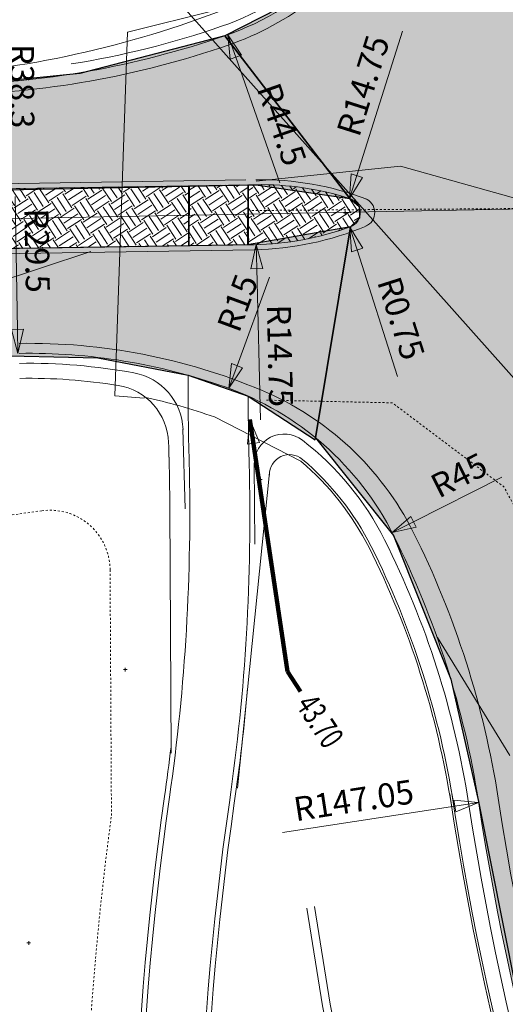
# Model space of a CAD drawing. Units: millimetres. Extents: x 318 to 44889, y -12473 to 35712.
# Drawn here: x 23905 to 23929, y 6777 to 6827 of the extents above; entities that cross this region are included whole.
import ezdxf

# ---------------------------------------------------------------- set-up
doc = ezdxf.new("R2010")
doc.units = ezdxf.units.MM
for name, pattern in [('ASFBET', [2.5, 1.5, -1]), ('DGN Style 2', [0.07813300000000001, 0.04688, -0.031253]), ('DGN Style 3', [0.10938600000000001, 0.07813300000000001, -0.031253]), ('DGN Style 4', [0.125013, 0.06250700000000001, -0.031253, 0, -0.031253])]:
    doc.linetypes.add(name, pattern=pattern)
doc.layers.get('0').update_dxf_attribs({"lineweight": 0})
doc.layers.get('Defpoints').update_dxf_attribs({"lineweight": 0})
for name, color, linetype, lineweight in [('30', 129, 'Continuous', 0), ('31', 79, 'Continuous', 0), ('42', 79, 'Continuous', 0), ('5', 79, 'Continuous', 0), ('___LEVEL11_üldmaa', 62, 'Continuous', 0), ('ASFSERV', 30, 'Continuous', 0), ('JALGTEE', 96, 'Continuous', 0), ('MARKEERING911', 7, 'Continuous', 0), ('MULDKEHASERV', 1, 'Continuous', 0), ('mõõtjoon', 7, 'Continuous', 0), ('PIIRE', 7, 'Continuous', 0), ('PROJ KRAAV', 7, 'Continuous', 0), ('Solid Proj.asfalttee', 253, 'ASFBET', 0), ('TEETELG', 3, 'DGN Style 4', 0), ('Tänavakivi  punane', 1, 'Continuous', 0), ('Tänavakivi_hall', 253, 'Continuous', 0), ('VALG_KAABEL', 218, 'Wv', 0), ('ÄÄREKIVI', 7, 'Continuous', 0)]:
    doc.layers.add(name, color=color, linetype=linetype, lineweight=lineweight)
doc.styles.add('Style-FANCY', font='FANCY.shx')
doc.styles.add('Style-ITALICS', font='ITALICS.shx')
doc.linetypes.add('Wv', pattern='A,10,-0.9,[5,dgnlstyle-kaablid.shx,S=0.01112,R=0,X=0,Y=0],-0.9', length=11.8)
doc.dimstyles.new('M1 500', dxfattribs={"dimtxt": 1.2, "dimasz": 1.2, "dimexe": 0.6, "dimexo": 0.6, "dimgap": 0.3, "dimtad": 1, "dimzin": 11, "dimdsep": 46, "dimtxsty": 'Style-ITALICS', "dimblk": 'TerminatorClosed_0.5', "dimcen": 0.09, "dimclrd": 7, "dimclre": 7, "dimazin": 3, "dimtfac": 1, "dimtofl": 0, "dimtmove": 0, "dimatfit": 3, "dimldrblk": 'TerminatorClosed_0.5', "dimfxl": 1, "dimfrac": 2, "dimtzin": 11, "dimlwd": 0, "dimlwe": 0, "dimarcsym": 0})

# ---------------------------------------------------------------- blocks, each defined once
blk = doc.blocks.new('TerminatorClosed_0.5')
at = {"color": 0, "linetype": 'ByBlock', "lineweight": -2}
for p, q in [((0, 0), (-1, 0.25)), ((-1, 0.25), (-1, -0.25)), ((0, 0), (-1, 0)), ((0, 0), (-1, -0.25))]:
    blk.add_line(p, q, dxfattribs=at)
blk = doc.blocks.new('*D44')
at = {"layer": 'Defpoints', "color": 0, "linetype": 'Continuous', "transparency": 16777216}
for p in [(5268.424431233898, 11887.07208125479), (5283.153498233529, 11845.08036125544)]:
    blk.add_point(p, dxfattribs=at)
at = {"layer": 'mõõtjoon', "color": 7, "linetype": 'Continuous', "lineweight": 0, "transparency": 16777216}
for p, q in [((5268.4244312339, 11886.98208125479), (5268.424431233898, 11887.16208125479)), ((5268.334431233897, 11887.07208125479), (5268.514431233898, 11887.07208125479)), ((5285.754136090705, 11837.66609280782), (5283.550686560807, 11843.94800025617))]:
    blk.add_line(p, q, dxfattribs=at)
at = {"layer": 'mõõtjoon', "color": 7, "linetype": 'Continuous', "lineweight": 0, "transparency": 16777216, "xscale": 1.2, "yscale": 1.2, "zscale": 1.2, "rotation": 109.3288920300027}
blk.add_blockref('TerminatorClosed_0.5', (5283.153498233529, 11845.08036125544), dxfattribs=at)
at = {"layer": 'mõõtjoon', "color": 0, "linetype": 'Continuous', "lineweight": 0, "transparency": 16777216, "insert": (5285.700276238847, 11840.53875727782), "char_height": 1.2, "attachment_point": 5, "rotation": 289.3288920300027, "style": 'Style-ITALICS'}
blk.add_mtext('R44.5', dxfattribs=at)
blk = doc.blocks.new('*D46')
at = {"layer": 'Defpoints', "color": 0, "linetype": 'Continuous', "transparency": 16777216}
for p in [(5284.221809233773, 11849.32067825551), (5284.569721233914, 11834.57478225602)]:
    blk.add_point(p, dxfattribs=at)
at = {"layer": 'mõõtjoon', "color": 7, "linetype": 'Continuous', "lineweight": 0, "transparency": 16777216}
for p, q in [((5284.131809233772, 11849.32067825551), (5284.311809233774, 11849.32067825551)), ((5284.221809233773, 11849.23067825551), (5284.221809233773, 11849.41067825551)), ((5284.776615153737, 11825.80579405386), (5284.598025939557, 11833.37511611762))]:
    blk.add_line(p, q, dxfattribs=at)
at = {"layer": 'mõõtjoon', "color": 7, "linetype": 'Continuous', "lineweight": 0, "transparency": 16777216, "xscale": 1.2, "yscale": 1.2, "zscale": 1.2, "rotation": 91.35157549131154}
blk.add_blockref('TerminatorClosed_0.5', (5284.569721233914, 11834.57478225602), dxfattribs=at)
at = {"layer": 'mõõtjoon', "color": 0, "linetype": 'Continuous', "lineweight": 0, "transparency": 16777216, "insert": (5285.601222503272, 11829.01185054577), "char_height": 1.2, "attachment_point": 5, "rotation": 271.35157549131156, "style": 'Style-ITALICS'}
blk.add_mtext('R14.75', dxfattribs=at)
blk = doc.blocks.new('*D47')
at = {"layer": 'Defpoints', "color": 0, "linetype": 'Continuous', "transparency": 16777216}
for p in [(5283.195658233481, 11827.39082125574), (5278.024318234063, 11813.31043625343)]:
    blk.add_point(p, dxfattribs=at)
at = {"layer": 'mõõtjoon', "color": 7, "linetype": 'Continuous', "lineweight": 0, "transparency": 16777216}
for p, q in [((5285.234643722579, 11832.94251592363), (5283.609365434168, 11828.51725205793)), ((5277.934318234063, 11813.31043625343), (5278.114318234064, 11813.31043625343)), ((5278.024318234064, 11813.22043625343), (5278.024318234065, 11813.40043625344))]:
    blk.add_line(p, q, dxfattribs=at)
at = {"layer": 'mõõtjoon', "color": 7, "linetype": 'Continuous', "lineweight": 0, "transparency": 16777216, "xscale": 1.2, "yscale": 1.2, "zscale": 1.2, "rotation": 249.8330981493192}
blk.add_blockref('TerminatorClosed_0.5', (5283.195658233481, 11827.39082125574), dxfattribs=at)
at = {"layer": 'mõõtjoon', "color": 0, "linetype": 'Continuous', "lineweight": 0, "transparency": 16777216, "insert": (5283.784035077083, 11831.60337979238), "char_height": 1.2, "attachment_point": 5, "rotation": 69.8330981493192, "style": 'Style-ITALICS'}
blk.add_mtext('R15', dxfattribs=at)
blk = doc.blocks.new('*D48')
at = {"layer": 'Defpoints', "color": 0, "linetype": 'Continuous', "transparency": 16777216}
for p in [(5272.655663233721, 11829.13243025634), (5273.197492233714, 11799.63740625419)]:
    blk.add_point(p, dxfattribs=at)
at = {"layer": 'mõõtjoon', "color": 7, "linetype": 'Continuous', "lineweight": 0, "transparency": 16777216}
for p, q in [((5272.511350426626, 11836.98824769892), (5272.633622732274, 11830.33222782939)), ((5273.107492233715, 11799.63740625419), (5273.287492233715, 11799.63740625419)), ((5273.197492233714, 11799.54740625419), (5273.197492233713, 11799.72740625419))]:
    blk.add_line(p, q, dxfattribs=at)
at = {"layer": 'mõõtjoon', "color": 7, "linetype": 'Continuous', "lineweight": 0, "transparency": 16777216, "xscale": 1.2, "yscale": 1.2, "zscale": 1.2, "rotation": 271.0524156037446}
blk.add_blockref('TerminatorClosed_0.5', (5272.655663233721, 11829.13243025634), dxfattribs=at)
at = {"layer": 'mõõtjoon', "color": 0, "linetype": 'Continuous', "lineweight": 0, "transparency": 16777216, "insert": (5273.461314508514, 11834.27666692676), "char_height": 1.2, "attachment_point": 5, "rotation": 271.05241560374463, "style": 'Style-ITALICS'}
blk.add_mtext('R29.5', dxfattribs=at)
blk = doc.blocks.new('*D51')
at = {"layer": 'Defpoints', "color": 0, "linetype": 'Continuous', "transparency": 16777216}
for p in [(5291.366084233159, 11820.16706125438), (5251.201438233955, 11799.87417625356)]:
    blk.add_point(p, dxfattribs=at)
at = {"layer": 'mõõtjoon', "color": 7, "linetype": 'Continuous', "lineweight": 0, "transparency": 16777216}
for p, q in [((5296.848877219834, 11822.93720113223), (5292.437141467766, 11820.70820485843)), ((5251.201438233953, 11799.78417625356), (5251.201438233955, 11799.96417625356)), ((5251.111438233954, 11799.87417625356), (5251.291438233953, 11799.87417625356))]:
    blk.add_line(p, q, dxfattribs=at)
at = {"layer": 'mõõtjoon', "color": 7, "linetype": 'Continuous', "lineweight": 0, "transparency": 16777216, "xscale": 1.2, "yscale": 1.2, "zscale": 1.2, "rotation": 206.8048441117344}
blk.add_blockref('TerminatorClosed_0.5', (5291.366084233159, 11820.16706125438), dxfattribs=at)
at = {"layer": 'mõõtjoon', "color": 0, "linetype": 'Continuous', "lineweight": 0, "transparency": 16777216, "insert": (5294.772680258069, 11822.8965677233), "char_height": 1.2, "attachment_point": 5, "rotation": 26.804844111734443, "style": 'Style-ITALICS'}
blk.add_mtext('R45', dxfattribs=at)
blk = doc.blocks.new('*D52')
at = {"layer": 'Defpoints', "color": 0, "linetype": 'Continuous', "transparency": 16777216}
for p in [(5441.016071233898, 11829.09073725622), (5295.685679233633, 11806.66799225658)]:
    blk.add_point(p, dxfattribs=at)
at = {"layer": 'mõõtjoon', "color": 7, "linetype": 'Continuous', "lineweight": 0, "transparency": 16777216}
for p, q in [((5440.926071233898, 11829.09073725622), (5441.106071233899, 11829.09073725622)), ((5441.016071233898, 11829.00073725622), (5441.016071233898, 11829.18073725622)), ((5285.887331495803, 11805.15622414174), (5294.499712072282, 11806.48501167784))]:
    blk.add_line(p, q, dxfattribs=at)
at = {"layer": 'mõõtjoon', "color": 7, "linetype": 'Continuous', "lineweight": 0, "transparency": 16777216, "xscale": 1.2, "yscale": 1.2, "zscale": 1.2, "rotation": 8.770894849569538}
blk.add_blockref('TerminatorClosed_0.5', (5295.685679233633, 11806.66799225658), dxfattribs=at)
at = {"layer": 'mõõtjoon', "color": 0, "linetype": 'Continuous', "lineweight": 0, "transparency": 16777216, "insert": (5289.463302769311, 11806.61860299143), "char_height": 1.2, "attachment_point": 5, "rotation": 8.770894849569538, "style": 'Style-ITALICS'}
blk.add_mtext('R147.05', dxfattribs=at)
blk = doc.blocks.new('*D54')
at = {"layer": 'Defpoints', "color": 0, "linetype": 'Continuous', "transparency": 16777216}
for p in [(5289.235119233374, 11836.88879325241), (5284.784430233529, 11822.82629525289)]:
    blk.add_point(p, dxfattribs=at)
at = {"layer": 'mõõtjoon', "color": 7, "linetype": 'Continuous', "lineweight": 0, "transparency": 16777216}
for p, q in [((5291.881824468663, 11845.25138319699), (5289.597209200418, 11838.03286093213)), ((5284.69443023353, 11822.82629525289), (5284.87443023353, 11822.82629525289)), ((5284.78443023353, 11822.73629525289), (5284.784430233531, 11822.91629525289))]:
    blk.add_line(p, q, dxfattribs=at)
at = {"layer": 'mõõtjoon', "color": 7, "linetype": 'Continuous', "lineweight": 0, "transparency": 16777216, "xscale": 1.2, "yscale": 1.2, "zscale": 1.2, "rotation": 252.4377599191383}
blk.add_blockref('TerminatorClosed_0.5', (5289.235119233374, 11836.88879325241), dxfattribs=at)
at = {"layer": 'mõõtjoon', "color": 0, "linetype": 'Continuous', "lineweight": 0, "transparency": 16777216, "insert": (5290.062511058275, 11842.4857233797), "char_height": 1.2, "attachment_point": 5, "rotation": 72.43775991913832, "style": 'Style-ITALICS'}
blk.add_mtext('R14.75', dxfattribs=at)
blk = doc.blocks.new('*D55')
at = {"layer": 'Defpoints', "color": 0, "linetype": 'Continuous', "transparency": 16777216}
for p in [(5289.022364233617, 11836.16945525444), (5289.250354233664, 11835.45494825392)]:
    blk.add_point(p, dxfattribs=at)
at = {"layer": 'mõõtjoon', "color": 7, "linetype": 'Continuous', "lineweight": 0, "transparency": 16777216}
for p, q in [((5288.932364233617, 11836.16945525444), (5289.112364233618, 11836.16945525444)), ((5289.022364233619, 11836.07945525444), (5289.022364233618, 11836.25945525444)), ((5291.638821550653, 11827.96963478332), (5289.615138332985, 11834.31173674205))]:
    blk.add_line(p, q, dxfattribs=at)
at = {"layer": 'mõõtjoon', "color": 7, "linetype": 'Continuous', "lineweight": 0, "transparency": 16777216, "xscale": 1.2, "yscale": 1.2, "zscale": 1.2, "rotation": 107.6972147164371}
blk.add_blockref('TerminatorClosed_0.5', (5289.250354233664, 11835.45494825392), dxfattribs=at)
at = {"layer": 'mõõtjoon', "color": 0, "linetype": 'Continuous', "lineweight": 0, "transparency": 16777216, "insert": (5291.666780625384, 11830.84266808123), "char_height": 1.2, "attachment_point": 5, "rotation": 287.6972147164371, "style": 'Style-ITALICS'}
blk.add_mtext('R0.75', dxfattribs=at)
blk = doc.blocks.new('*D65')
at = {"layer": 'Defpoints', "color": 0, "linetype": 'Continuous', "transparency": 16777216}
for p in [(5271.84276623372, 11837.36878025437), (5272.090792233706, 11799.1195842549)]:
    blk.add_point(p, dxfattribs=at)
at = {"layer": 'mõõtjoon', "color": 7, "linetype": 'Continuous', "lineweight": 0, "transparency": 16777216}
for p, q in [((5271.791817849235, 11845.22575792646), (5271.834985025907, 11838.56875502611)), ((5272.000792233705, 11799.1195842549), (5272.180792233706, 11799.1195842549)), ((5272.090792233706, 11799.0295842549), (5272.090792233706, 11799.2095842549))]:
    blk.add_line(p, q, dxfattribs=at)
at = {"layer": 'mõõtjoon', "color": 7, "linetype": 'Continuous', "lineweight": 0, "transparency": 16777216, "xscale": 1.2, "yscale": 1.2, "zscale": 1.2, "rotation": 270.3715279095734}
blk.add_blockref('TerminatorClosed_0.5', (5271.84276623372, 11837.36878025437), dxfattribs=at)
at = {"layer": 'mõõtjoon', "color": 0, "linetype": 'Continuous', "lineweight": 0, "transparency": 16777216, "insert": (5272.709491912469, 11842.50307976801), "char_height": 1.2, "attachment_point": 5, "rotation": 270.3715279095735, "style": 'Style-ITALICS'}
blk.add_mtext('R38.3', dxfattribs=at)
blk = doc.blocks.new('vaida')
at = {"layer": 'Solid Proj.asfalttee', "linetype": 'Continuous', "lineweight": -3}
for points in [[(5293.880813125055, 11906.39501939248), (5292.622804401908, 11954.32873945497), (5291.315125218476, 11972.61904704943), (5287.969568561297, 11995.3207462253, 0.004762801093412978), (5286.90820389695, 12000.61632553581), (5282.647502838983, 12018.09759192634), (5275.975599041674, 12038.63719226234), (5269.023116847966, 12056.14702372532), (5258.602421961376, 12077.33546798211), (5249.084531472763, 12093.68516839296), (5239.103063372429, 12108.52744385228), (5258.477733448381, 12092.86053087655, -0.1090075131252488), (5298.732011521584, 11974.10266715661, -0.01566193252863869), (5300.158158384846, 11955.93253060058), (5300.05323517276, 11955.94282673299), (5300.477725233883, 11941.18032625597), (5300.366062142653, 11901.08971420117), (5300.386091531138, 11900.91544176731, 0.7578000222232654), (5301.828911970835, 11900.85451374669, 6.264821552403774e-06), (5301.828439291683, 11900.85307322815, 0.0002527118101079964), (5301.82867602387, 11900.85379345529, -0.7574023596887632), (5300.386091531487, 11900.91544176545), (5306.956377233495, 11843.74846025556), (5307.584480333608, 11842.66355503537), (5306.929739233688, 11834.18463825621), (5307.037068170379, 11823.39541126136), (5307.747104350361, 11814.18461549561), (5309.369479574962, 11803.39296776149), (5312.309602541383, 11789.44412812963), (5315.608760480187, 11780.28519842774), (5320.02104423393, 11769.66734525003), (5324.357691233163, 11761.20517225843), (5329.286134234164, 11753.05916424934), (5334.783343236428, 11745.27070725337), (5342.769904492656, 11735.73923791014), (5351.804316604743, 11726.76002454013), (5360.369655146729, 11719.70625219401), (5368.214590275893, 11714.33554404229), (5379.659824811039, 11707.82977476437), (5385.737084482447, 11704.94145765156), (5393.108364254353, 11701.9150256943), (5398.740032895352, 11699.93367557321), (5405.335723656463, 11697.95827447064), (5413.37940373423, 11696.03050800133), (5421.869513844955, 11694.54624892306), (5429.953440163168, 11693.64174983185), (5438.471764698043, 11693.21455647144), (5446.019381850027, 11693.28286972642), (5454.052977142506, 11693.81749864388), (5463.296584944706, 11694.98418234196), (5476.075849501533, 11697.54272827785), (5485.524468156393, 11700.23603647389), (5498.545282062143, 11705.15003923792), (5505.123973255395, 11695.41538107861), (5489.1401772307, 11689.26470525004), (5474.000055236276, 11684.99097325467), (5459.63850324403, 11682.33280025609), (5443.061921238317, 11681.05496525392), (5432.608309230185, 11681.28013525438), (5417.054080225877, 11682.99321025703), (5406.822690224391, 11685.04394925572), (5386.8158354396, 11690.80427277926), (5387.138912751805, 11690.87031037826), (5387.371451121522, 11691.19363351539), (5387.361504976405, 11691.44427486043), (5387.09518234455, 11691.75243490282), (5379.986425696872, 11695.24545045383), (5366.328336543171, 11702.42012192868, -0.2250163336083361), (5295.677660265006, 11806.72002432123), (5294.296103438712, 11812.82986343931), (5291.435758478474, 11820.02856624499), (5287.529786325758, 11824.91414584871, 0.06624372514419727), (5284.164489663905, 11826.99613297824, 0.005394479697142555), (5284.217998337932, 11823.63050092943, -0.005394479697142555), (5284.164489663905, 11826.99613297824, 0.02059661631013621), (5283.017586790258, 11827.45495000109, -0.08695898802229997), (5287.52978632669, 11824.91414584778), (5289.279536932241, 11835.46492548101), (5289.734374114661, 11835.8976114681), (5289.710161167895, 11836.48559828475), (5289.249396370491, 11836.88426727243), (5282.996037779143, 11845.02546093147, -0.07955735505289592), (5269.138398607611, 11842.57780916896, 0.07955737331096407), (5282.996040830505, 11845.02546198945), (5286.563638247084, 11846.85083914734), (5289.154245856334, 11849.17076127138, 0.02208607893487435), (5289.954647719511, 11850.17011062335), (5291.798174303141, 11853.56442578789), (5293.153314974974, 11858.22477382887, 0.01264512067811555), (5293.420022364589, 11859.71831917576), (5293.763177233748, 11864.16007625498)], [(5339.79551365599, 11640.80053188279), (5335.620292655076, 11651.0909420941), (5326.21300653764, 11657.10291303042), (5315.536164109362, 11664.49806913827), (5302.856548616895, 11675.0498124687), (5290.155340491096, 11687.21176296007), (5278.841550659155, 11700.4239942627), (5268.912488331785, 11714.26904657483), (5260.689187634038, 11727.61997021083), (5254.284716307884, 11740.31689315382), (5248.623658319237, 11753.77947263233), (5243.609277728712, 11767.94414848275), (5242.043859102996, 11772.91228914168), (5238.140084310668, 11790.0238988502), (5237.536271793535, 11796.0013200203), (5238.28137586615, 11802.03374177311), (5240.413894646568, 11809.11644197907), (5244.177490984323, 11815.19243627042), (5248.480317218928, 11820.23708029743), (5253.062631978421, 11823.80254573189), (5258.217311656801, 11826.49699885491), (5264.201425045962, 11828.35080392379), (5270.747884764103, 11829.04194846284), (5276.65500578261, 11828.90518408921), (5281.162648749421, 11828.04174184799), (5284.164489663905, 11826.99613297824), (5287.513604745967, 11824.81657291856), (5289.279536894755, 11835.4649252547), (5284.131717233569, 11834.56733421888), (5281.180573233054, 11834.51997898426), (5269.302859233692, 11834.32938625477), (5260.983813217143, 11833.57267276291), (5254.517980998266, 11831.39919140656), (5253.617644627811, 11831.5035268059), (5253.658818773227, 11832.91627913248), (5259.935812143376, 11835.37825283874), (5265.660180436214, 11836.78423524741), (5271.956913649803, 11837.31920534279), (5284.547778233769, 11837.57439625543), (5289.249395632534, 11836.88426751178), (5282.996032729861, 11845.02545918245), (5275.750968706096, 11843.13807918224), (5266.786861030618, 11842.23598747235), (5262.353171505732, 11841.81672335695), (5257.33640191122, 11840.59858272504), (5252.08766618534, 11838.25803019758), (5249.478529544314, 11836.95919087436), (5244.962488142541, 11833.7144197477), (5241.021498586284, 11830.01610980462), (5238.01433411683, 11826.66818783898), (5234.742441555718, 11822.16243944224), (5232.070700190263, 11816.11108618695), (5230.457667876733, 11809.92403697036), (5229.610472221626, 11802.99310379568), (5229.926764264936, 11797.24245155323), (5232.688481799094, 11782.29033054132), (5237.543521864573, 11763.30957257003), (5242.593717093812, 11749.72271147929), (5249.80886758049, 11733.26285332907), (5256.948664596537, 11720.27996656019), (5264.641138663283, 11708.15228745621), (5271.802421956556, 11698.30837299209), (5278.236363121076, 11690.20361800585), (5287.100360560464, 11680.50862383191), (5297.24699764722, 11670.54793357383), (5310.248234178172, 11659.64180694614), (5323.736709402176, 11650.07574212644), (5330.999091811245, 11645.97962513752)]]:
    blk.add_hatch(color=8, dxfattribs=at).paths.add_polyline_path(points)
at = {"layer": 'Tänavakivi  punane', "linetype": 'Continuous', "lineweight": 0}
h = blk.add_hatch(dxfattribs=at)
h.set_pattern_fill('GRADE3', color=8, style=0)
h.set_pattern_definition([(303.3111005196552, (5284.570116415038, 11838.92730624974), (-2.304851242789257, 0.4810702463391577), [0.83391, -0.83391]), (303.3111005196552, (5284.291376710986, 11838.74413117208), (-2.304851242789257, 0.4810702463391577), [0.83391, -0.83391]), (303.3111005196552, (5284.012611935847, 11838.56093962025), (-2.304851242789257, 0.4810702463391577), [0.83391, -0.83391]), (213.3111005196552, (5285.143586528138, 11838.20651139226), (-2.304851242789257, 0.4810702463391577), [0.83391, -0.82806]), (213.3111005196552, (5285.326778081013, 11837.92774661724), (-2.304851242789257, 0.4810702463391577), [0.83391, -0.82806]), (213.3111005196552, (5285.509953158442, 11837.64900691342), (-2.304851242789257, 0.4810702463391577), [0.83391, -0.82806]), (213.3111005196552, (5285.381003921502, 11839.35302914865), (-2.304851242789257, 0.4810702463391577), [0.83391, -0.82806]), (213.3111005196552, (5285.564195474144, 11839.07426437363), (-2.304851242789257, 0.4810702463391577), [0.83391, -0.82806]), (213.3111005196552, (5285.747387027135, 11838.79549959861), (-2.304851242789257, 0.4810702463391577), [0.83391, -0.82806]), (303.3111005196552, (5285.724986461806, 11838.68837749213), (-2.304851242789257, 0.4810702463391577), [0.83391, -0.83391]), (303.3111005196552, (5285.446246757754, 11838.5052024154), (-2.304851242789257, 0.4810702463391577), [0.83391, -0.83391]), (303.3111005196552, (5285.167481982615, 11838.32201086264), (-2.304851242789257, 0.4810702463391577), [0.83391, -0.83391])])
h.paths.add_polyline_path([(5284.154919233755, 11837.56809225492), (5281.237912233802, 11837.52128525544), (5281.221409233636, 11834.52063425537), (5284.131717233802, 11834.5673342552)])
at = {"layer": 'Tänavakivi_hall', "linetype": 'Continuous', "lineweight": 0}
h = blk.add_hatch(dxfattribs=at)
h.set_pattern_fill('GRADE3', color=8, style=0)
h.set_pattern_definition([(303.3111005196552, (5275.253288739361, 11839.6711835023), (-2.304851242789257, 0.4810702463391577), [0.83391, -0.83391]), (303.3111005196552, (5274.974549035309, 11839.48800842743), (-2.304851242789257, 0.4810702463391577), [0.83391, -0.83391]), (303.3111005196552, (5274.69578426017, 11839.30481687374), (-2.304851242789257, 0.4810702463391577), [0.83391, -0.83391]), (213.3111005196552, (5275.826758852345, 11838.95038864762), (-2.304851242789257, 0.4810702463391577), [0.83391, -0.82806]), (213.3111005196552, (5276.009950405336, 11838.67162387259), (-2.304851242789257, 0.4810702463391577), [0.83391, -0.82806]), (213.3111005196552, (5276.193125482649, 11838.39288416784), (-2.304851242789257, 0.4810702463391577), [0.83391, -0.82806]), (213.3111005196552, (5276.064176245709, 11840.09690640215), (-2.304851242789257, 0.4810702463391577), [0.83391, -0.82806]), (213.3111005196552, (5276.2473677987, 11839.81814162713), (-2.304851242789257, 0.4810702463391577), [0.83391, -0.82806]), (213.3111005196552, (5276.430559351458, 11839.5393768521), (-2.304851242789257, 0.4810702463391577), [0.83391, -0.82806]), (303.3111005196552, (5276.408158786129, 11839.43225474656), (-2.304851242789257, 0.4810702463391577), [0.83391, -0.83391]), (303.3111005196552, (5276.129419082194, 11839.24907966889), (-2.304851242789257, 0.4810702463391577), [0.83391, -0.83391]), (303.3111005196552, (5275.850654306938, 11839.0658881152), (-2.304851242789257, 0.4810702463391577), [0.83391, -0.83391])])
edge = h.paths.add_edge_path()
edge.add_line((5271.477101233671, 11837.36466025561), (5281.165574233746, 11837.52012425568))
edge.add_line((5281.165574233746, 11837.52012425568), (5281.188931233715, 11837.52049925551))
edge.add_line((5281.188931233715, 11837.52049925551), (5281.180573233753, 11834.51997925434))
edge.add_line((5281.180573233753, 11834.51997925434), (5281.159786233678, 11834.51964525506))
edge.add_line((5281.159786233678, 11834.51964525506), (5267.985204233788, 11834.30824225489))
edge.add_arc((5268.550790171604, 11799.06264469816), 35.25013524206535, 90.91934619671959, 113.4589756897106)
edge.add_arc((5254.219411575106, 11832.08720093567), 0.7499998571318021, 118.46161401462311, 293.45901383070816, ccw=False)
edge.add_arc((5272.090789111032, 11799.1195928846), 38.24999073233956, 90.9193004582113, 118.46163345734021, ccw=False)
h = blk.add_hatch(dxfattribs=at)
h.set_pattern_fill('GRADE3', color=8, style=0)
h.set_pattern_definition([(303.3111005196552, (5289.087975888746, 11842.33192970417), (-2.304851242789257, 0.4810702463391577), [0.83391, -0.83391]), (303.3111005196552, (5288.80923618481, 11842.14875462744), (-2.304851242789257, 0.4810702463391577), [0.83391, -0.83391]), (303.3111005196552, (5288.530471409787, 11841.96556307469), (-2.304851242789257, 0.4810702463391577), [0.83391, -0.83391]), (213.3111005196552, (5289.661446001963, 11841.61113484763), (-2.304851242789257, 0.4810702463391577), [0.83391, -0.82806]), (213.3111005196552, (5289.844637554837, 11841.3323700726), (-2.304851242789257, 0.4810702463391577), [0.83391, -0.82806]), (213.3111005196552, (5290.027812632266, 11841.05363036878), (-2.304851242789257, 0.4810702463391577), [0.83391, -0.82806]), (213.3111005196552, (5289.89886339521, 11842.75765260216), (-2.304851242789257, 0.4810702463391577), [0.83391, -0.82806]), (213.3111005196552, (5290.082054948085, 11842.47888782714), (-2.304851242789257, 0.4810702463391577), [0.83391, -0.82806]), (213.3111005196552, (5290.26524650096, 11842.20012305211), (-2.304851242789257, 0.4810702463391577), [0.83391, -0.82806]), (303.3111005196552, (5290.242845935631, 11842.0930009475), (-2.304851242789257, 0.4810702463391577), [0.83391, -0.83391]), (303.3111005196552, (5289.964106231579, 11841.90982586984), (-2.304851242789257, 0.4810702463391577), [0.83391, -0.83391]), (303.3111005196552, (5289.685341456439, 11841.72663431615), (-2.304851242789257, 0.4810702463391577), [0.83391, -0.83391])])
edge = h.paths.add_edge_path()
edge.add_arc((5284.784438667852, 11822.82634484173), 14.74995012405125, 72.37955438990332, 90.91934045846591, ccw=False)
edge.add_arc((5289.022363624513, 11836.16945515978), 0.7500000920708336, -69.94654043510752, 72.37954853047938, ccw=False)
edge.add_arc((5284.221809264045, 11849.32068163935), 14.75000295223487, 270.91930428179586, 290.0534537617167, ccw=False)
edge.add_line((5284.458461233764, 11834.57257725485), (5284.183961233706, 11834.5681722546))
edge.add_line((5284.183961233706, 11834.5681722546), (5284.1807192337, 11834.56812025513))
edge.add_line((5284.1807192337, 11834.56812025513), (5284.189076233655, 11837.56864025444))
edge.add_line((5284.189076233655, 11837.56864025444), (5284.215468233684, 11837.5690642558))
edge.add_line((5284.215468233684, 11837.5690642558), (5284.547778233769, 11837.57439625543))
at = {"layer": '31', "color": 8, "linetype": 'Continuous', "lineweight": 0, "flags": 128}
for points in [[(5291.786908233771, 11838.50046925526), (5284.569773233728, 11837.7557772547)], [(5300.353556233691, 11833.28018425498), (5300.348192233709, 11833.29508625437), (5300.135188233689, 11833.90519525483), (5300.071793233743, 11834.1180872554), (5299.938186233747, 11834.50697125494), (5299.734367233817, 11835.07185025513), (5299.46033723373, 11835.81272225454), (5299.095390233677, 11836.44303025492), (5291.786908233771, 11838.50046925526)], [(5267.984506233712, 11828.80074125528), (5271.257027233718, 11832.55699625518), (5276.292739233701, 11834.23782825563)], [(5293.6388742337, 11814.91430125479), (5297.240964233642, 11809.01774625573)]]:
    blk.add_lwpolyline(points, dxfattribs=at)
at = {"layer": '31', "color": 8, "linetype": 'DGN Style 2', "lineweight": 0, "flags": 128}
blk.add_lwpolyline([(5310.064598233672, 11799.5518352557), (5309.984699233784, 11799.66153125558), (5309.742191233789, 11799.99450925551), (5309.380827233661, 11800.49069425464), (5309.097612233716, 11800.88760825526), (5308.892544233706, 11801.18525125459), (5308.765625233762, 11801.38362425566), (5308.407227233751, 11801.93060825486), (5307.81735123368, 11802.82620325498), (5306.995997233666, 11804.07041025534), (5306.425096233725, 11804.93883125484), (5306.104648233741, 11805.43146825489), (5306.034653233713, 11805.548319255), (5305.950800233753, 11805.68580925465), (5305.853090233752, 11805.84393825475), (5305.7415222337, 11806.02270625532), (5305.595830233651, 11806.26702225488), (5305.416015233728, 11806.57688625436), (5305.202077233698, 11806.95229925495), (5304.94737123372, 11807.39506725501), (5304.651896233787, 11807.90519225504), (5304.315653233789, 11808.4826732548), (5304.043662233744, 11808.95197525434), (5303.835925233783, 11809.31309825461), (5303.692440233775, 11809.56604125537), (5303.515844233683, 11809.89361425582), (5303.30613723374, 11810.29581725504), (5303.063318233704, 11810.77265025489), (5302.71423323371, 11811.45009425469), (5302.258880233625, 11812.32814825512), (5301.69726023369, 11813.40681325551), (5301.157406233717, 11814.47925025504), (5300.63932023372, 11815.54545925464), (5300.143001233693, 11816.60543925501), (5296.949425233761, 11822.45557725523), (5291.372730233707, 11826.66100825462), (5285.029098233674, 11826.79622425511)], dxfattribs=at)
at = {"layer": '42', "color": 94, "linetype": 'DGN Style 3', "lineweight": 13}
blk.add_line((5277.261969233747, 11818.30561425537), (5277.330751233734, 11806.02305025421), dxfattribs=at)
at = {"layer": '42', "color": 94, "linetype": 'DGN Style 3', "lineweight": 13, "flags": 128}
blk.add_lwpolyline([(5273.848075233749, 11821.2601192547), (5266.787267233711, 11820.27645725571), (5263.979700233787, 11819.48861325532), (5262.897050233791, 11819.0645032553), (5261.170335233677, 11818.65290925466), (5260.789359233691, 11818.53775325511), (5258.382634233683, 11817.56725425459), (5255.7290292338, 11816.07545525488), (5253.264038233669, 11814.20013825502), (5250.994884233689, 11811.99796425551), (5249.017498233705, 11809.55201025493), (5248.048399233725, 11808.4633922549), (5247.347391233779, 11806.61918525491), (5246.178975233808, 11803.49892225489), (5245.382330233697, 11800.20241725538), (5245.04532423371, 11796.77150925528), (5245.077002233709, 11794.60814125463), (5245.257167233736, 11792.70646625478), (5245.3912592337, 11791.29967925511), (5245.443152233725, 11790.74015425518), (5245.955699233687, 11787.94587125536), (5246.902712233714, 11783.30641625542), (5247.98885323375, 11778.69744725525), (5249.135878233705, 11774.1025462551), (5250.362479233765, 11769.5261552548), (5251.702481233748, 11764.97963225562), (5253.154862233787, 11760.46570425481), (5254.718854233739, 11755.98717125505), (5256.382929233718, 11751.54243225511), (5258.138068233733, 11747.12975525483), (5259.947490233695, 11742.73340125475), (5261.735062233754, 11738.31356425583), (5264.171039233683, 11734.21681825444), (5266.455068233656, 11730.04769525491), (5268.778187233722, 11725.89881425537), (5271.336115233717, 11721.89032425545), (5273.864195233793, 11717.86385125481), (5276.491008233745, 11713.89923925512), (5279.215097233653, 11709.9989412548), (5282.034907233785, 11706.16535125487), (5284.967865233775, 11702.41635925509), (5287.997078233748, 11698.74361925479), (5291.048902233713, 11695.08520725556), (5294.30288823368, 11691.60586725548), (5295.023491233704, 11690.86184425466), (5297.651084233657, 11688.21820425522), (5301.083885233733, 11684.91787725501), (5304.692923233728, 11681.81020025443), (5308.287422233727, 11678.69582225475), (5311.967912233784, 11675.68584825471), (5315.725281233666, 11672.77551425528), (5319.534728233702, 11669.93747925479), (5323.394549233723, 11667.17077425495), (5327.295441233786, 11664.46280825511), (5331.233697233722, 11661.80692425556), (5335.044759233715, 11658.92818725482), (5339.353673233767, 11656.87373525556), (5343.57650523365, 11654.69533325452), (5347.85316123371, 11652.63204825483), (5352.125595233752, 11650.57036325522), (5356.43817923381, 11648.59559725504), (5360.799067233806, 11646.73075625487), (5362.917085233727, 11645.87113225553), (5365.205147233675, 11644.97645725496), (5369.65230423375, 11643.33035425469), (5374.143557233736, 11641.8103842549), (5378.670793233672, 11640.40412225481), (5383.243738233694, 11639.1578122545), (5387.847619233769, 11638.03969725501), (5392.475287233712, 11637.03634225484), (5397.097565233707, 11636.01749625523), (5401.756840233691, 11635.18442725483), (5406.434055233723, 11634.46591625549), (5411.07524023368, 11633.45455525536), (5415.827327233739, 11633.33677525446), (5420.54865723371, 11633.04627525434), (5425.271886233706, 11632.8576172553), (5429.995589233702, 11632.78471425548), (5434.716941233724, 11632.82744125463), (5439.435315233772, 11632.88883625437), (5444.158665233757, 11632.89198425505), (5448.88461523375, 11633.00946725532), (5453.610383233754, 11633.24205725547), (5458.333186233765, 11633.58988825511), (5463.04951723374, 11634.05791625474), (5467.754195233691, 11634.65784825478), (5472.43721423368, 11635.41970825475), (5474.017687233747, 11635.80001925491), (5474.03801623371, 11635.80493725464), (5474.297812233795, 11635.86779625528), (5477.199601233704, 11636.73091925494), (5477.929759233724, 11636.92310425453), (5482.133684233646, 11638.01133425534), (5487.163138233707, 11639.24758425541), (5492.299125233782, 11640.40673825517), (5497.550664233742, 11641.46054325439), (5501.855761233717, 11642.05165525526), (5502.950509233633, 11642.10318825487), (5508.468110233662, 11642.33229125477), (5511.854883233784, 11642.41166025493), (5514.061681233696, 11642.4105242556), (5519.640398233663, 11642.04549325444)], dxfattribs=at)
at = {"layer": '42', "color": 94, "linetype": 'DGN Style 3', "lineweight": 13}
blk.add_arc((5274.262016233755, 11818.28881525528), 3, 0.3208509871109516, 97.93100500093114, dxfattribs=at)
at = {"layer": '42', "color": 94, "linetype": 'DGN Style 3', "lineweight": 13, "extrusion": (0, 0, -1)}
blk.add_arc((-5431.68239223375, 11785.19917925447), 155.7499999999057, 339.6505480014206, 7.683489992939682, dxfattribs=at)
at = {"layer": '5', "color": 8, "linetype": 'Continuous', "lineweight": 0}
blk.add_line((5299.244689233718, 11836.39215725567), (5269.614060233696, 11835.82154825516), dxfattribs=at)
at = {"layer": '5', "color": 8, "linetype": 'DGN Style 3', "lineweight": 0, "flags": 128}
blk.add_lwpolyline([(5299.244579233811, 11836.39272225462), (5284.244991233689, 11836.28158625495)], dxfattribs=at)
at = {"layer": '5', "color": 8, "linetype": 'Continuous', "lineweight": 0, "ltscale": 0.01, "extrusion": (0, 0, -1)}
for centre, radius, start, end in [((-2379.479991233791, 9574.582092255354), 3849.000000000217, 132.9555690147827, 146.6891689869542), ((-2375.057050233707, 9570.843690254726), 3849.000000000077, 132.9555690147827, 146.6890859850181), ((-2371.399506233749, 9567.759017255157), 3848.000000000016, 132.9555200081352, 146.6891689869542)]:
    blk.add_arc(centre, radius, start, end, dxfattribs=at)
at = {"layer": 'ASFSERV', "color": 8, "extrusion": (0, 0, -1)}
for centre, radius, start, end in [((-2374.292142233811, 9570.189530255273), 3855.750000000001, 136.7097690014996, 145.8515219858547), ((-2374.292142233811, 9570.189530255273), 3844.25, 136.710045005444, 145.8192519925103), ((-5278.247982233763, 11858.72604325507), 14.5, 200.8531269843398, 250.8858220076156), ((-5273.19749223371, 11799.63740625512), 29.49999997925707, 89.08069500131084, 109.4439509954813), ((-5278.024318233714, 11813.31043625437), 15, 109.4439509954813, 153.3925509817094)]:
    blk.add_arc(centre, radius, start, end, dxfattribs=at)
at = {"layer": 'ASFSERV', "color": 8}
for centre, radius, start, end in [((5268.424431233667, 11887.0720812548), 44.49999997566837, 270.9193049986891, 289.1141779923844), ((5251.201438233722, 11799.8741762545), 44.99999999424922, 8.75038201850306, 26.60744901829061), ((5441.016071233782, 11829.09073725529), 147.0500000003785, 188.7503820185031, 243.7563569950073)]:
    blk.add_arc(centre, radius, start, end, dxfattribs=at)
at = {"layer": 'JALGTEE', "color": 8}
for p, q in [((5281.188931233715, 11837.52049925551), (5281.180573233753, 11834.51997925434)), ((5284.189076233655, 11837.56864025444), (5284.1807192337, 11834.56812025513))]:
    blk.add_line(p, q, dxfattribs=at)
at = {"layer": 'JALGTEE', "color": 8, "extrusion": (0, 0, -1)}
for centre, radius, start, end in [((-5440.162454233738, 11827.79303325526), 159, 358.527619008824, 0.0896230040744065), ((-5440.162454233738, 11827.79303325526), 156, 358.4710010110056, 359.707313008197), ((-5184.253603233723, 11820.96221125498), 100, 178.4710010110056, 188.2244990090068), ((-5431.68239223375, 11785.19917925447), 152.9999999999057, 339.6505480014206, 8.16652998752511), ((-5431.68239223375, 11785.19917925447), 149.9999999999057, 339.6505480014206, 8.224499009006854)]:
    blk.add_arc(centre, radius, start, end, dxfattribs=at)
at = {"layer": 'JALGTEE', "color": 8}
blk.add_arc((5181.247968233656, 11821.13801025506), 100, 351.8334700124749, 1.472380991176012, dxfattribs=at)
at = {"layer": 'MARKEERING911', "color": 8}
for p, q in [((5284.050872233696, 11837.81645525526), (5271.473090233747, 11837.61462825537)), ((5284.462472233688, 11834.32260925509), (5267.989215233712, 11834.05827425513))]:
    blk.add_line(p, q, dxfattribs=at)
at = {"layer": 'MARKEERING911', "color": 8, "extrusion": (0, 0, -1)}
for centre, radius, start, end in [((-2374.292142233811, 9570.189530255273), 3856.75, 132.9557829830361, 145.8543189843831), ((-2374.292142233811, 9570.189530255273), 3843.25, 132.7504390052262, 145.816436997593), ((-5278.247982233763, 11858.72604325507), 15, 213.7168940163864, 250.8858220076156), ((-5289.745532233734, 11836.1848122552), 0.7499999999999999, 110.3740460068412, 247.1929100125284), ((-5273.19749223371, 11799.63740625512), 29.99999997925707, 89.08069500131084, 112.8055460057066)]:
    blk.add_arc(centre, radius, start, end, dxfattribs=at)
at = {"layer": 'MARKEERING911', "color": 8}
for centre, radius, start, end in [((5268.424431233667, 11887.0720812548), 44.99999997566837, 270.9193049986891, 289.1141779923844), ((5284.784430233645, 11822.82629525475), 15, 69.22754900973906, 90.91930499868916), ((5284.221809233655, 11849.32067825552), 15, 270.9193049986891, 292.9436679924357), ((5279.01156423369, 11813.46479125507), 15, 26.61220100705185, 67.19445399429341), ((5252.189798233681, 11800.02630625479), 44.99999999424922, 8.75038201850306, 26.61220100705185), ((5441.016071233782, 11829.09073725529), 146.0500000003785, 188.7503820185031, 252.1024689922076)]:
    blk.add_arc(centre, radius, start, end, dxfattribs=at)
at = {"layer": 'MULDKEHASERV', "color": 8}
for p, q in [((5285.23704523372, 11823.16895225551), (5283.625484233722, 11807.38038625475)), ((5285.23704523372, 11823.16895225551), (5283.625484233722, 11807.38038625475)), ((5280.244748233701, 11821.38932825532), (5280.313411233714, 11809.12795825489))]:
    blk.add_line(p, q, dxfattribs=at)
at = {"layer": 'MULDKEHASERV', "color": 8, "extrusion": (0, 0, -1)}
for centre, radius, start, end in [((-2374.292142233811, 9570.189530255273), 3853.500000000001, 136.7359220005, 145.8452240064103), ((-2374.292142233811, 9570.189530255273), 3846.5, 136.7359790065515, 145.8255820118393), ((-5273.19749223371, 11799.63740625512), 28.24999997925707, 89.08069500131084, 99.08990700594326), ((-5277.186591233709, 11824.57030825503), 3, 99.08990700594326, 177.9510609888698), ((-5440.162454233738, 11827.79303325526), 160, 358.527619008824, 358.8146710162977), ((-5278.024318233714, 11813.31043625437), 13.75, 130.0705220031553, 153.3925509817094), ((-5184.253603233723, 11820.96221125498), 100.25, 184.9191049871703, 188.2244990090068), ((-5431.68239223375, 11785.19917925447), 153.2499999999057, 339.6505480014206, 8.16652998752511), ((-5431.68239223375, 11785.19917925447), 149.7499999999057, 339.6505480014206, 8.224499009006854)]:
    blk.add_arc(centre, radius, start, end, dxfattribs=at)
at = {"layer": 'MULDKEHASERV', "color": 8}
for centre, radius, start, end in [((5264.819939233712, 11892.93496325519), 49.99999998708607, 273.3225950008637, 291.4315189906503), ((5181.247968233656, 11821.13801025506), 99, 0.115382997245855, 2.048939011130205), ((5286.231876233709, 11823.0674082553), 1, 49.92947799684464, 181.1826219966341), ((5251.201438233722, 11799.8741762545), 43.74999999424922, 8.75038201850306, 26.60744901829061), ((5181.247968233656, 11821.13801025506), 99.75, 351.8334700124749, 353.2706840088286), ((5441.016071233782, 11829.09073725529), 148.3000000003785, 188.520709973565, 247.2825909942704)]:
    blk.add_arc(centre, radius, start, end, dxfattribs=at)
at = {"layer": 'PIIRE', "color": 8, "ltscale": 2}
for p, q in [((5280.906026233686, 11825.36224525515), (5281.012390233693, 11821.36366025545)), ((5284.471568233683, 11823.59109125473), (5284.507471233723, 11819.59125225525))]:
    blk.add_line(p, q, dxfattribs=at)
at = {"layer": 'PIIRE', "color": 8, "ltscale": 2, "extrusion": (0, 0, -1)}
for centre, radius, start, end in [((-2374.292142233811, 9570.189530255273), 3854.25, 136.7247219890482, 145.8473239921805), ((-2374.292142233811, 9570.189530255273), 3845.75, 136.7248569887058, 145.8234729916135), ((-5278.247982233763, 11858.72604325507), 14, 200.5237190162674, 250.8858220076156), ((-5273.19749223371, 11799.63740625512), 28.99999997925707, 89.08069500131084, 100.4479609985334), ((-5277.912395233754, 11825.20632725488), 3, 100.4479609985334, 177.5900139953593), ((-5278.024318233714, 11813.31043625437), 14.5, 127.6734639894484, 153.3925509817094)]:
    blk.add_arc(centre, radius, start, end, dxfattribs=at)
at = {"layer": 'PIIRE', "color": 8, "ltscale": 2}
for centre, radius, start, end in [((5268.424431233667, 11887.0720812548), 43.99999997566837, 279.0020909940962, 289.1141779923844), ((5285.969405233627, 11823.60002325475), 1.5, 52.32653601055161, 181.485527988834), ((5251.201438233722, 11799.8741762545), 44.49999999424921, 8.75038201850306, 26.60744901829061)]:
    blk.add_arc(centre, radius, start, end, dxfattribs=at)
at = {"layer": 'PIIRE', "color": 8, "linetype": 'Continuous', "ltscale": 2}
blk.add_arc((5441.016071233782, 11829.09073725529), 147.5500000003785, 188.7503820185031, 250.5783890018316, dxfattribs=at)
at = {"layer": 'PROJ KRAAV', "color": 8, "linetype": 'Continuous', "lineweight": 13, "flags": 128}
for points in [[(5287.48614323372, 11801.46141525451), (5288.271549233701, 11796.56936825439), (5289.331680233707, 11791.16144825518), (5289.928583233734, 11788.58863425534)], [(5287.094642233802, 11801.37716825493), (5287.880318233743, 11796.48606925458), (5288.943628233741, 11791.06441425532), (5289.542338233674, 11788.48484625574)]]:
    blk.add_lwpolyline(points, dxfattribs=at)
at = {"layer": 'Solid Proj.asfalttee', "color": 8, "linetype": 'Continuous', "lineweight": -3}
for points in [[(5286.563638248248, 11846.85083914641), (5282.99603805691, 11845.02546057012), (5289.249396371655, 11836.88426727057), (5289.710161167895, 11836.48559828382), (5289.734374114545, 11835.8976114681), (5289.279536932241, 11835.46492548101), (5287.52978632669, 11824.91414584778), (5291.435758478474, 11820.02856624406), (5294.296103438595, 11812.82986343745), (5295.677660265006, 11806.72002432123), (5298.161461815471, 11794.21577391587), (5302.898313930491, 11778.62106698193), (5308.034852053737, 11766.3237248566), (5314.282962712692, 11754.50909269974), (5322.417211915134, 11742.15390347224), (5330.044502201723, 11732.60750883445), (5340.119811058277, 11722.11575334426), (5351.951772447908, 11712.08110866975)], [(5270.747884764103, 11829.04194846284), (5276.65500578261, 11828.90518408921), (5281.162648749421, 11828.04174184799), (5284.164489663905, 11826.99613297824), (5287.513604745967, 11824.81657291856), (5289.279536894755, 11835.4649252547), (5284.131717233569, 11834.56733421888), (5281.180573233054, 11834.51997898426), (5269.302859233692, 11834.32938625477)], [(5271.956913649803, 11837.31920534279), (5284.547778233769, 11837.57439625543), (5289.249395632534, 11836.88426751178), (5282.996032729861, 11845.02545918245), (5275.750968706096, 11843.13807918224), (5266.786861030618, 11842.23598747235)]]:
    blk.add_lwpolyline(points, dxfattribs=at)
at = {"layer": 'TEETELG', "color": 8, "extrusion": (0, 0, -1)}
blk.add_arc((-2374.292142233811, 9570.189530255273), 3850, 133.1888680100006, 145.835411979624, dxfattribs=at)
at = {"layer": 'Tänavakivi  punane', "color": 8, "flags": 128}
blk.add_lwpolyline([(5284.154919233755, 11837.56809225492), (5281.237912233802, 11837.52128525544), (5281.221409233636, 11834.52063425537), (5284.131717233802, 11834.5673342552)], close=True, dxfattribs=at)
at = {"layer": 'Tänavakivi_hall', "color": 8, "flags": 128}
for points in [[(5271.477101233671, 11837.36466025561), (5281.165574233746, 11837.52012425568), (5281.188931233715, 11837.52049925551), (5281.180573233753, 11834.51997925434), (5281.159786233678, 11834.51964525506), (5267.985204233788, 11834.30824225489, 0.098666), (5254.517981233657, 11831.39919225499, -0.9572700000000001), (5253.861984233721, 11832.74655325525, -0.120758)], [(5284.547778233769, 11837.57439625543, -0.081072), (5289.249396233819, 11836.88426725566, -0.715442), (5289.279536233749, 11835.4649252547, -0.08368300000000001), (5284.458461233764, 11834.57257725485), (5284.183961233706, 11834.5681722546), (5284.1807192337, 11834.56812025513), (5284.189076233655, 11837.56864025444), (5284.215468233684, 11837.5690642558)]]:
    blk.add_lwpolyline(points, format="xyb", close=True, dxfattribs=at)
at = {"layer": 'VALG_KAABEL', "color": 8, "linetype": 'Wv', "lineweight": 13, "ltscale": 2}
blk.add_line((5282.486906233709, 11825.95168125536), (5286.795979233808, 11823.73800225556), dxfattribs=at)
at = {"layer": 'VALG_KAABEL', "color": 8, "linetype": 'Wv', "lineweight": 13, "ltscale": 2, "flags": 128}
blk.add_lwpolyline([(5278.968020233791, 11826.90042025503), (5277.499762233696, 11827.00572025497), (5278.132403233787, 11845.21010225546), (5282.554652233724, 11846.29906825442)], dxfattribs=at)
at = {"layer": 'VALG_KAABEL', "color": 8, "linetype": 'Wv', "lineweight": 13, "ltscale": 2, "extrusion": (0, 0, -1)}
for centre, radius, start, end in [((-2374.292142233811, 9570.189530255273), 3851.95, 136.6800030186826, 145.8515219858547), ((-5273.19749223371, 11799.63740625512), 27.90581025938762, 101.940839002871, 109.4439509954813), ((-5278.024318233714, 11813.31043625437), 13.6263040426799, 130.0705220031553, 153.3925509817094)]:
    blk.add_arc(centre, radius, start, end, dxfattribs=at)
at = {"layer": 'VALG_KAABEL', "color": 8, "linetype": 'Wv', "lineweight": 13, "ltscale": 2}
for centre, radius, start, end in [((5251.201438233722, 11799.8741762545), 43.63306318223264, 8.75038201850306, 26.60744901829061), ((5441.016071233782, 11829.09073725529), 148.4114150317929, 188.520709973565, 255.0421080005495)]:
    blk.add_arc(centre, radius, start, end, dxfattribs=at)
at = {"layer": 'ÄÄREKIVI', "color": 8}
for p, q in [((5284.547778233769, 11837.57439625543), (5271.477101233671, 11837.36466025561)), ((5284.458461233764, 11834.57257725485), (5267.985204233788, 11834.30824225489))]:
    blk.add_line(p, q, dxfattribs=at)
at = {"layer": 'ÄÄREKIVI', "color": 8, "linetype": 'Continuous', "extrusion": (0, 0, -1)}
blk.add_arc((-5284.526803233777, 11838.87422725465), 1.3, 269.0802730026192, 269.0806950013109, dxfattribs=at)
at = {"layer": 'ÄÄREKIVI', "color": 8, "linetype": 'Continuous'}
for centre, start, end in [((5284.784430233645, 11822.82629525475), 72.37958400259357, 90.91930499868916), ((5284.221809233655, 11849.32067825552), 270.9193049986891, 290.0534590022389)]:
    blk.add_arc(centre, 14.75, start, end, dxfattribs=at)
at = {"layer": 'ÄÄREKIVI', "color": 8, "extrusion": (0, 0, -1)}
blk.add_arc((-5289.022364233737, 11836.16945525538), 0.7499999999999999, 107.6204150075677, 249.9465409977612, dxfattribs=at)
at = {"layer": 'mõõtjoon', "color": 7, "linetype": 'Continuous', "lineweight": 0, "insert": (5287.005193233723, 11811.87704425491), "char_height": 1.2, "attachment_point": 4, "rotation": 303.31019609141373, "line_spacing_factor": 0.722892, "style": 'Style-FANCY'}
blk.add_mtext('\\W0.666667x;43.70', dxfattribs=at)
at = {"layer": 'mõõtjoon', "color": 7, "linetype": 'Continuous', "lineweight": 0}
for center, mpoint, override, picture, middle in [((5268.424431233898, 11887.07208125479), (5283.153498233529, 11845.08036125544), {"dimfrac": 0}, '*D44', (5285.700276238847, 11840.53875727782)), ((5284.221809233773, 11849.32067825551), (5284.569721233914, 11834.57478225602), {"dimfrac": 0}, '*D46', (5285.601222503272, 11829.01185054577)), ((5272.090792233706, 11799.1195842549), (5271.84276623372, 11837.36878025437), {"dimdec": 1, "dimtdec": 1}, '*D65', (5272.709491912469, 11842.50307976801)), ((5284.784430233529, 11822.82629525289), (5289.235119233374, 11836.88879325241), {"dimfrac": 0}, '*D54', (5290.062511058275, 11842.4857233797)), ((5273.197492233714, 11799.63740625419), (5272.655663233721, 11829.13243025634), {"dimfrac": 0}, '*D48', (5273.461314508514, 11834.27666692676)), ((5289.022364233617, 11836.16945525444), (5289.250354233664, 11835.45494825392), {"dimfrac": 0}, '*D55', (5291.666780625384, 11830.84266808123)), ((5278.024318234063, 11813.31043625343), (5283.195658233481, 11827.39082125574), {"dimfrac": 0}, '*D47', (5283.784035077083, 11831.60337979238)), ((5441.016071233898, 11829.09073725622), (5295.685679233633, 11806.66799225658), {"dimfrac": 0}, '*D52', (5289.463302769311, 11806.61860299143)), ((5251.201438233955, 11799.87417625356), (5291.366084233159, 11820.16706125438), {"dimfrac": 0}, '*D51', (5294.772680258069, 11822.8965677233))]:
    dim = blk.add_radius_dim(center=center, mpoint=mpoint, dimstyle='M1 500', override=override, dxfattribs=at)
    dim.commit()
    dim.dimension.update_dxf_attribs({"geometry": picture, "text_midpoint": middle})
at = {"layer": 'mõõtjoon', "color": 7, "linetype": 'Continuous', "lineweight": 0, "annotation_type": 0, "has_hookline": 1, "hookline_direction": 0, "text_width": 3.2000016, "horizontal_direction": (0.5491715457089897, -0.8357096465780439, 0)}
blk.add_leader([(5284.254185233731, 11825.82245025504), (5286.126518760589, 11813.21417968944), (5286.785524615439, 11812.21132811354)], dimstyle='M1 500', override={"dimgap": -0.4, "dimtad": 0, "dimclrd": 0, "dimlwd": 65534}, dxfattribs=at)

msp = doc.modelspace()

# ---------------------------------------------------------------- linework, layer by layer
at = {"layer": '30', "linetype": 'Continuous'}
msp.add_lwpolyline([(23810.34161451054, 6942.992241928012), (23934.93161451051, 6803.002241927788), (24105.23161451056, 6613.042241927826)], dxfattribs=at)

# ---------------------------------------------------------------- block references
at = {"layer": '___LEVEL11_üldmaa'}
msp.add_blockref('vaida', (18632.4314162769, -5019.216119326244), dxfattribs=at)

doc.saveas('drawing.dxf')
